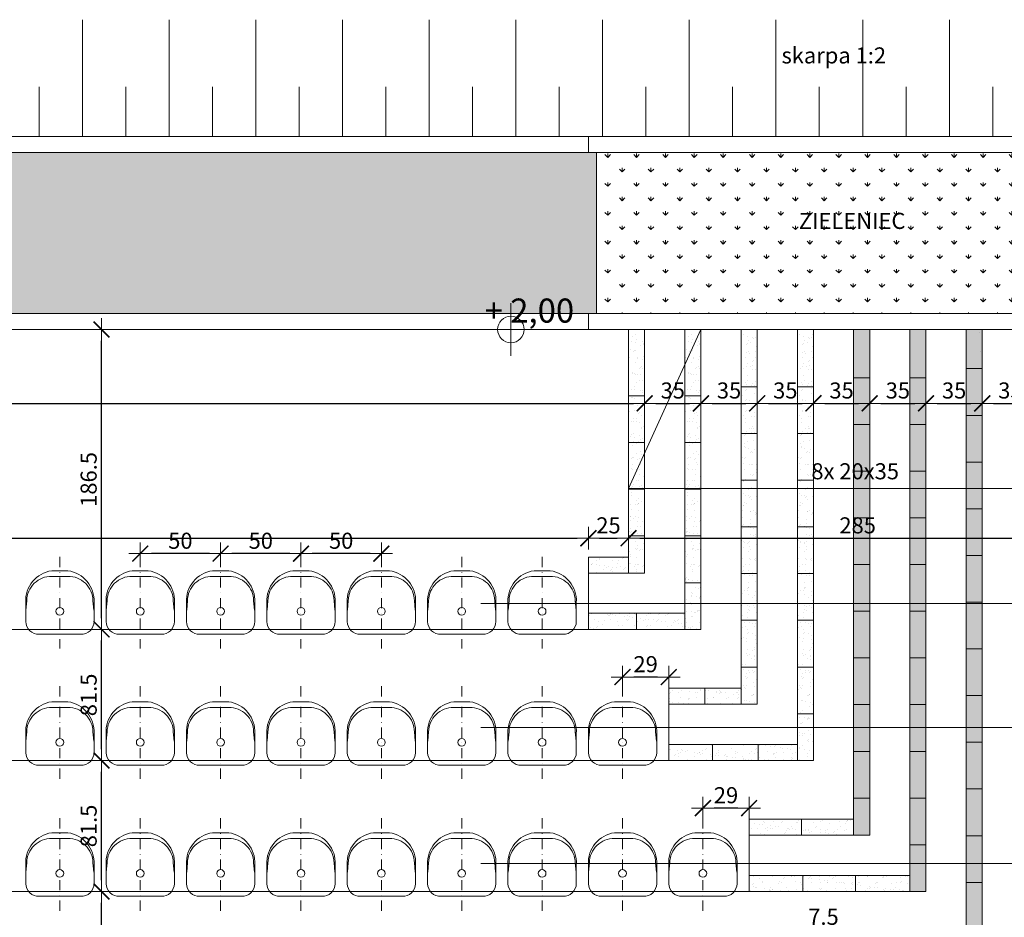
# Model space of a CAD drawing. Units: millimetres. Extents: x 295 to 6344, y 1593 to 4050.
# Drawn here: x 3909 to 4521, y 3480 to 4038 of the extents above; entities that cross this region are included whole.
import ezdxf
from ezdxf.enums import TextEntityAlignment as Align

# ---------------------------------------------------------------- set-up
doc = ezdxf.new("R2010")
doc.units = ezdxf.units.MM
doc.linetypes.add('DASHDOT2', pattern=[12.7, 6.35, -3.175, 0, -3.175])
doc.layers.get('0').update_dxf_attribs({"lineweight": 5})
doc.layers.get('Defpoints').update_dxf_attribs({"lineweight": 5})
for name, color, linetype, lineweight in [('ap_st_opis', 255, 'Continuous', 5), ('hatch', 251, 'Continuous', 5), ('osie', 252, 'Continuous', 5), ('widok', 160, 'Continuous', 18), ('wyposażenie', 240, 'Continuous', 5)]:
    doc.layers.add(name, color=color, linetype=linetype, lineweight=lineweight)
doc.styles.add('ARIAL', font='ARIALBD.TTF', dxfattribs={"height": 1.75})
doc.styles.add('ROMANS', font='romans.shx', dxfattribs={"width": 0.7, "height": 10})
doc.dimstyles.new('100_M', dxfattribs={"dimtxt": 10, "dimasz": 7, "dimexe": 9, "dimexo": 8, "dimgap": 3, "dimtad": 1, "dimdec": 1, "dimrnd": 0.5, "dimzin": 12, "dimdsep": 46, "dimtxsty": 'ROMANS', "dimblk": 'DIMTICK', "dimcen": 5, "dimse1": 1, "dimse2": 1, "dimclrd": 217, "dimclre": 161, "dimclrt": 41, "dimadec": 0, "dimazin": 3, "dimtfac": 1, "dimtdec": 1, "dimtofl": 0, "dimtmove": 2, "dimatfit": 3, "dimldrblk": 'ARCHTICK', "dimfxl": 0, "dimtolj": 1, "dimtzin": 12, "dimarcsym": 0})
pattern_1 = [(90, (0, 2694.956), (-8.98025, 8.98025), [2.38125, -15.57925]), (45, (0, 2694.956), (-8.980256, 8.980256), [2.38125, -10.31875]), (135, (0, 2694.956), (-8.980256, -8.980256), [2.38125, -10.31875])]
pattern_2 = [(142.5, (5150.471, 1165.6355), (0.240005, 7.341199), [0, -5.7912, 0, -6.477, 0, -6.19125]), (172.5, (5150.471, 1165.6355), (-6.74285, 10.752377), [0, -3.1242, 0, -5.2197, 0, -2.00025]), (212.5, (5155.1575, 1165.6355), (-11.864886, 0.021558), [0, -1.905, 0, -6.858, 0, -8.9535]), (222.5, (5155.157, 1165.636), (-11.453347, 3.34394), [0, -0.9525, 0, -4.4958, 0, -5.1435])]

# ---------------------------------------------------------------- blocks, each defined once
blk = doc.blocks.new('fotelik')
at = {"layer": 'wyposażenie'}
for p, q in [((896.08, 737.01), (895.56, 731.22)), ((937.22, 737.01), (937.74, 731.22))]:
    blk.add_line(p, q, dxfattribs=at)
for points in [[(916.62, 755.7), (911.62, 755.7, 0.390465), (895.37, 735.95), (895.37, 724.02, 0.417332), (903.63, 716.2), (916.62, 716.2)], [(916.62, 755.7), (921.62, 755.7, -0.390465), (937.87, 735.95), (937.87, 724.02, -0.417332), (929.6, 716.2), (916.62, 716.2)], [(916.65, 752.18), (911.65, 752.18, 0.41624), (896.08, 737.01, 0.374397)], [(916.65, 752.18), (921.65, 752.18, -0.41624), (937.22, 737.01, -0.374397)]]:
    blk.add_lwpolyline(points, format="xyb", dxfattribs=at)
blk.add_circle((916.65, 730.44), 2.4, dxfattribs=at)
blk = doc.blocks.new('DIMTICK')
for p, q in [((0, 1), (0, -1)), ((-1, 0), (1, 0))]:
    blk.add_line(p, q)
at = {"const_width": 0.141}
blk.add_lwpolyline([(0.707, 0.707), (-0.707, -0.707)], dxfattribs=at)
blk = doc.blocks.new('*D13')
at = {"layer": 'Defpoints', "color": 0}
for p in [(852.87, 3799.23), (4297.6, 3799.23), (4297.6, 3799.23)]:
    blk.add_point(p, dxfattribs=at)
at = {"layer": 'hatch', "color": 217, "lineweight": -2}
blk.add_line((859.87, 3799.23), (4290.6, 3799.23), dxfattribs=at)
at = {"layer": 'hatch', "color": 217, "lineweight": -2, "xscale": 7, "yscale": 7, "zscale": 7, "rotation": 180}
blk.add_blockref('DIMTICK', (852.87, 3799.23), dxfattribs=at)
at = {"layer": 'hatch', "color": 217, "lineweight": -2, "xscale": 7, "yscale": 7, "zscale": 7}
blk.add_blockref('DIMTICK', (4297.6, 3799.23), dxfattribs=at)
at = {"layer": 'hatch', "color": 41, "insert": (2575.24, 3807.23), "char_height": 10, "attachment_point": 5, "style": 'ROMANS'}
blk.add_mtext('\\A1;3444.5', dxfattribs=at)
blk = doc.blocks.new('_ArchTick')
at = {"color": 0, "linetype": 'ByBlock', "const_width": 0.15}
blk.add_lwpolyline([(-0.5, -0.5), (0.5, 0.5)], dxfattribs=at)
blk = doc.blocks.new('*D14')
at = {"layer": 'Defpoints', "color": 0}
for p in [(4297.6, 3799.23), (4332.6, 3799.23), (4332.6, 3799.23)]:
    blk.add_point(p, dxfattribs=at)
at = {"layer": 'hatch', "color": 217, "lineweight": -2}
blk.add_line((4304.6, 3799.23), (4325.6, 3799.23), dxfattribs=at)
at = {"layer": 'hatch', "color": 217, "lineweight": -2, "xscale": 7, "yscale": 7, "zscale": 7, "rotation": 180}
blk.add_blockref('DIMTICK', (4297.6, 3799.23), dxfattribs=at)
at = {"layer": 'hatch', "color": 217, "lineweight": -2, "xscale": 7, "yscale": 7, "zscale": 7}
blk.add_blockref('DIMTICK', (4332.6, 3799.23), dxfattribs=at)
at = {"layer": 'hatch', "color": 41, "insert": (4315.1, 3807.23), "char_height": 10, "attachment_point": 5, "style": 'ROMANS'}
blk.add_mtext('\\A1;35', dxfattribs=at)
blk = doc.blocks.new('*D15')
at = {"layer": 'Defpoints', "color": 0}
for p in [(4332.6, 3799.23), (4367.6, 3799.23), (4367.6, 3795.54)]:
    blk.add_point(p, dxfattribs=at)
at = {"layer": 'hatch', "color": 217, "lineweight": -2}
blk.add_line((4339.6, 3799.23), (4360.6, 3799.23), dxfattribs=at)
at = {"layer": 'hatch', "color": 217, "lineweight": -2, "xscale": 7, "yscale": 7, "zscale": 7, "rotation": 180}
blk.add_blockref('DIMTICK', (4332.6, 3799.23), dxfattribs=at)
at = {"layer": 'hatch', "color": 217, "lineweight": -2, "xscale": 7, "yscale": 7, "zscale": 7}
blk.add_blockref('DIMTICK', (4367.6, 3799.23), dxfattribs=at)
at = {"layer": 'hatch', "color": 41, "insert": (4350.1, 3807.23), "char_height": 10, "attachment_point": 5, "style": 'ROMANS'}
blk.add_mtext('\\A1;35', dxfattribs=at)
blk = doc.blocks.new('*D16')
at = {"layer": 'Defpoints', "color": 0}
for p in [(4402.6, 3799.23), (4402.6, 3799.23), (4367.6, 3795.54)]:
    blk.add_point(p, dxfattribs=at)
at = {"layer": 'hatch', "color": 217, "lineweight": -2}
blk.add_line((4374.6, 3799.23), (4395.6, 3799.23), dxfattribs=at)
at = {"layer": 'hatch', "color": 217, "lineweight": -2, "xscale": 7, "yscale": 7, "zscale": 7, "rotation": 180}
blk.add_blockref('DIMTICK', (4367.6, 3799.23), dxfattribs=at)
at = {"layer": 'hatch', "color": 217, "lineweight": -2, "xscale": 7, "yscale": 7, "zscale": 7}
blk.add_blockref('DIMTICK', (4402.6, 3799.23), dxfattribs=at)
at = {"layer": 'hatch', "color": 41, "insert": (4385.1, 3807.23), "char_height": 10, "attachment_point": 5, "style": 'ROMANS'}
blk.add_mtext('\\A1;35', dxfattribs=at)
blk = doc.blocks.new('*D17')
at = {"layer": 'Defpoints', "color": 0}
for p in [(4402.6, 3799.23), (4437.6, 3799.23), (4437.6, 3799.23)]:
    blk.add_point(p, dxfattribs=at)
at = {"layer": 'hatch', "color": 217, "lineweight": -2}
blk.add_line((4409.6, 3799.23), (4430.6, 3799.23), dxfattribs=at)
at = {"layer": 'hatch', "color": 217, "lineweight": -2, "xscale": 7, "yscale": 7, "zscale": 7, "rotation": 180}
blk.add_blockref('DIMTICK', (4402.6, 3799.23), dxfattribs=at)
at = {"layer": 'hatch', "color": 217, "lineweight": -2, "xscale": 7, "yscale": 7, "zscale": 7}
blk.add_blockref('DIMTICK', (4437.6, 3799.23), dxfattribs=at)
at = {"layer": 'hatch', "color": 41, "insert": (4420.1, 3807.23), "char_height": 10, "attachment_point": 5, "style": 'ROMANS'}
blk.add_mtext('\\A1;35', dxfattribs=at)
blk = doc.blocks.new('*D18')
at = {"layer": 'Defpoints', "color": 0}
for p in [(4437.6, 3799.23), (4472.6, 3799.23), (4472.6, 3799.23)]:
    blk.add_point(p, dxfattribs=at)
at = {"layer": 'hatch', "color": 217, "lineweight": -2}
blk.add_line((4444.6, 3799.23), (4465.6, 3799.23), dxfattribs=at)
at = {"layer": 'hatch', "color": 217, "lineweight": -2, "xscale": 7, "yscale": 7, "zscale": 7, "rotation": 180}
blk.add_blockref('DIMTICK', (4437.6, 3799.23), dxfattribs=at)
at = {"layer": 'hatch', "color": 217, "lineweight": -2, "xscale": 7, "yscale": 7, "zscale": 7}
blk.add_blockref('DIMTICK', (4472.6, 3799.23), dxfattribs=at)
at = {"layer": 'hatch', "color": 41, "insert": (4455.1, 3807.23), "char_height": 10, "attachment_point": 5, "style": 'ROMANS'}
blk.add_mtext('\\A1;35', dxfattribs=at)
blk = doc.blocks.new('*D19')
at = {"layer": 'Defpoints', "color": 0}
for p in [(4472.6, 3799.23), (4507.6, 3799.23), (4507.6, 3799.23)]:
    blk.add_point(p, dxfattribs=at)
at = {"layer": 'hatch', "color": 217, "lineweight": -2}
blk.add_line((4479.6, 3799.23), (4500.6, 3799.23), dxfattribs=at)
at = {"layer": 'hatch', "color": 217, "lineweight": -2, "xscale": 7, "yscale": 7, "zscale": 7, "rotation": 180}
blk.add_blockref('DIMTICK', (4472.6, 3799.23), dxfattribs=at)
at = {"layer": 'hatch', "color": 217, "lineweight": -2, "xscale": 7, "yscale": 7, "zscale": 7}
blk.add_blockref('DIMTICK', (4507.6, 3799.23), dxfattribs=at)
at = {"layer": 'hatch', "color": 41, "insert": (4490.1, 3807.23), "char_height": 10, "attachment_point": 5, "style": 'ROMANS'}
blk.add_mtext('\\A1;35', dxfattribs=at)
blk = doc.blocks.new('*D20')
at = {"layer": 'Defpoints', "color": 0}
for p in [(4507.6, 3799.23), (4542.6, 3799.23), (4542.6, 3799.23)]:
    blk.add_point(p, dxfattribs=at)
at = {"layer": 'hatch', "color": 217, "lineweight": -2}
blk.add_line((4514.6, 3799.23), (4535.6, 3799.23), dxfattribs=at)
at = {"layer": 'hatch', "color": 217, "lineweight": -2, "xscale": 7, "yscale": 7, "zscale": 7, "rotation": 180}
blk.add_blockref('DIMTICK', (4507.6, 3799.23), dxfattribs=at)
at = {"layer": 'hatch', "color": 217, "lineweight": -2, "xscale": 7, "yscale": 7, "zscale": 7}
blk.add_blockref('DIMTICK', (4542.6, 3799.23), dxfattribs=at)
at = {"layer": 'hatch', "color": 41, "insert": (4525.1, 3807.23), "char_height": 10, "attachment_point": 5, "style": 'ROMANS'}
blk.add_mtext('\\A1;35', dxfattribs=at)
blk = doc.blocks.new('st_opis_poziom_poziom')
for p, q in [((0, 16.37), (0, -16.37)), ((-16.37, 0), (52.29, 0))]:
    blk.add_line(p, q)
blk.add_circle((0, 0), 8.25)
at = {"style": 'ARIAL', "flags": 4}
blk.add_attdef('POZIOM', text='', height=15, dxfattribs=at).set_placement((-16.37, -0.43), align=Align.BOTTOM_LEFT)
blk = doc.blocks.new('*D77')
at = {"layer": 'Defpoints', "color": 0}
for p in [(3946.03, 3495.66), (3959.75, 3495.66), (3964.35, 3414.16)]:
    blk.add_point(p, dxfattribs=at)
at = {"layer": 'hatch', "color": 217, "lineweight": -2}
blk.add_line((3959.75, 3421.16), (3959.75, 3488.66), dxfattribs=at)
at = {"layer": 'hatch', "color": 217, "lineweight": -2, "xscale": 7, "yscale": 7, "zscale": 7}
for p, rotation in [((3959.75, 3495.66), 90), ((3959.75, 3414.16), 270)]:
    blk.add_blockref('DIMTICK', p, dxfattribs=dict(at, rotation=rotation))
at = {"layer": 'hatch', "color": 41, "insert": (3951.75, 3454.91), "char_height": 10, "attachment_point": 5, "rotation": 90, "style": 'ROMANS'}
blk.add_mtext('\\A1;81.5', dxfattribs=at)
blk = doc.blocks.new('*D78')
at = {"layer": 'Defpoints', "color": 0}
for p in [(3944, 3577.16), (3959.75, 3577.16), (3946.03, 3495.66)]:
    blk.add_point(p, dxfattribs=at)
at = {"layer": 'hatch', "color": 217, "lineweight": -2}
blk.add_line((3959.75, 3502.66), (3959.75, 3570.16), dxfattribs=at)
at = {"layer": 'hatch', "color": 217, "lineweight": -2, "xscale": 7, "yscale": 7, "zscale": 7}
for p, rotation in [((3959.75, 3577.16), 90), ((3959.75, 3495.66), 270)]:
    blk.add_blockref('DIMTICK', p, dxfattribs=dict(at, rotation=rotation))
at = {"layer": 'hatch', "color": 41, "insert": (3951.75, 3536.41), "char_height": 10, "attachment_point": 5, "rotation": 90, "style": 'ROMANS'}
blk.add_mtext('\\A1;81.5', dxfattribs=at)
blk = doc.blocks.new('*D79')
at = {"layer": 'Defpoints', "color": 0}
for p in [(3943.09, 3658.66), (3959.75, 3658.66), (3944, 3577.16)]:
    blk.add_point(p, dxfattribs=at)
at = {"layer": 'hatch', "color": 217, "lineweight": -2}
blk.add_line((3959.75, 3584.16), (3959.75, 3651.66), dxfattribs=at)
at = {"layer": 'hatch', "color": 217, "lineweight": -2, "xscale": 7, "yscale": 7, "zscale": 7}
for p, rotation in [((3959.75, 3658.66), 90), ((3959.75, 3577.16), 270)]:
    blk.add_blockref('DIMTICK', p, dxfattribs=dict(at, rotation=rotation))
at = {"layer": 'hatch', "color": 41, "insert": (3951.75, 3617.91), "char_height": 10, "attachment_point": 5, "rotation": 90, "style": 'ROMANS'}
blk.add_mtext('\\A1;81.5', dxfattribs=at)
blk = doc.blocks.new('*D80')
at = {"layer": 'Defpoints', "color": 0}
for p in [(3944.26, 3845.16), (3959.75, 3845.16), (3943.09, 3658.66)]:
    blk.add_point(p, dxfattribs=at)
at = {"layer": 'hatch', "color": 217, "lineweight": -2}
blk.add_line((3959.75, 3665.66), (3959.75, 3838.16), dxfattribs=at)
at = {"layer": 'hatch', "color": 217, "lineweight": -2, "xscale": 7, "yscale": 7, "zscale": 7}
for p, rotation in [((3959.75, 3845.16), 90), ((3959.75, 3658.66), 270)]:
    blk.add_blockref('DIMTICK', p, dxfattribs=dict(at, rotation=rotation))
at = {"layer": 'hatch', "color": 41, "insert": (3951.75, 3751.91), "char_height": 10, "attachment_point": 5, "rotation": 90, "style": 'ROMANS'}
blk.add_mtext('\\A1;186.5', dxfattribs=at)
blk = doc.blocks.new('*D98')
at = {"layer": 'Defpoints', "color": 0}
for p in [(4262.6, 3715.35), (4262.6, 3703.66), (2755.24, 3693.66)]:
    blk.add_point(p, dxfattribs=at)
at = {"layer": 'hatch', "color": 217, "lineweight": -2}
blk.add_line((2762.24, 3715.35), (4255.6, 3715.35), dxfattribs=at)
at = {"layer": 'hatch', "color": 217, "lineweight": -2, "xscale": 7, "yscale": 7, "zscale": 7, "rotation": 180}
blk.add_blockref('DIMTICK', (2755.24, 3715.35), dxfattribs=at)
at = {"layer": 'hatch', "color": 217, "lineweight": -2, "xscale": 7, "yscale": 7, "zscale": 7}
blk.add_blockref('DIMTICK', (4262.6, 3715.35), dxfattribs=at)
at = {"layer": 'hatch', "color": 41, "insert": (3508.92, 3723.35), "char_height": 10, "attachment_point": 5, "style": 'ROMANS'}
blk.add_mtext('\\A1;1507.5', dxfattribs=at)
blk = doc.blocks.new('*D99')
at = {"layer": 'Defpoints', "color": 0}
for p in [(4287.6, 3715.35), (4262.6, 3703.66), (4287.6, 3703.66)]:
    blk.add_point(p, dxfattribs=at)
at = {"layer": 'hatch', "color": 217, "lineweight": -2}
blk.add_line((4269.6, 3715.35), (4280.6, 3715.35), dxfattribs=at)
at = {"layer": 'hatch', "color": 217, "lineweight": -2, "xscale": 7, "yscale": 7, "zscale": 7, "rotation": 180}
blk.add_blockref('DIMTICK', (4262.6, 3715.35), dxfattribs=at)
at = {"layer": 'hatch', "color": 217, "lineweight": -2, "xscale": 7, "yscale": 7, "zscale": 7}
blk.add_blockref('DIMTICK', (4287.6, 3715.35), dxfattribs=at)
at = {"layer": 'hatch', "color": 41, "insert": (4275.1, 3723.35), "char_height": 10, "attachment_point": 5, "style": 'ROMANS'}
blk.add_mtext('\\A1;25', dxfattribs=at)
blk = doc.blocks.new('*D100')
at = {"layer": 'Defpoints', "color": 0}
for p in [(4572.6, 3715.35), (4572.6, 3715.35), (4287.6, 3703.66)]:
    blk.add_point(p, dxfattribs=at)
at = {"layer": 'hatch', "color": 217, "lineweight": -2}
blk.add_line((4294.6, 3715.35), (4565.6, 3715.35), dxfattribs=at)
at = {"layer": 'hatch', "color": 217, "lineweight": -2, "xscale": 7, "yscale": 7, "zscale": 7, "rotation": 180}
blk.add_blockref('DIMTICK', (4287.6, 3715.35), dxfattribs=at)
at = {"layer": 'hatch', "color": 217, "lineweight": -2, "xscale": 7, "yscale": 7, "zscale": 7}
blk.add_blockref('DIMTICK', (4572.6, 3715.35), dxfattribs=at)
at = {"layer": 'hatch', "color": 41, "insert": (4430.1, 3723.35), "char_height": 10, "attachment_point": 5, "style": 'ROMANS'}
blk.add_mtext('\\A1;285', dxfattribs=at)
blk = doc.blocks.new('*D114')
at = {"layer": 'Defpoints', "color": 0}
for p in [(4405.1, 3461.4), (4405.1, 3424.69), (4412.6, 3423.91)]:
    blk.add_point(p, dxfattribs=at)
at = {"layer": 'hatch', "color": 217, "lineweight": -2}
for p, q in [((4398.1, 3461.4), (4391.1, 3461.4)), ((4419.6, 3461.4), (4426.6, 3461.4))]:
    blk.add_line(p, q, dxfattribs=at)
at = {"layer": 'hatch', "color": 217, "lineweight": -2, "xscale": 7, "yscale": 7, "zscale": 7}
blk.add_blockref('DIMTICK', (4405.1, 3461.4), dxfattribs=at)
at = {"layer": 'hatch', "color": 217, "lineweight": -2, "xscale": 7, "yscale": 7, "zscale": 7, "rotation": 180}
blk.add_blockref('DIMTICK', (4412.6, 3461.4), dxfattribs=at)
at = {"layer": 'hatch', "color": 41, "insert": (4408.85, 3479.9), "char_height": 10, "attachment_point": 5, "style": 'ROMANS'}
blk.add_mtext('\\A1;7.5', dxfattribs=at)
blk = doc.blocks.new('*D116')
at = {"layer": 'Defpoints', "color": 0}
for p in [(4333.82, 3547.53), (4333.82, 3541.17), (4362.6, 3540.66)]:
    blk.add_point(p, dxfattribs=at)
at = {"layer": 'hatch', "color": 217, "lineweight": -2}
blk.add_line((4355.6, 3547.53), (4340.82, 3547.53), dxfattribs=at)
at = {"layer": 'hatch', "color": 217, "lineweight": -2, "xscale": 7, "yscale": 7, "zscale": 7, "rotation": 180}
blk.add_blockref('DIMTICK', (4333.82, 3547.53), dxfattribs=at)
at = {"layer": 'hatch', "color": 217, "lineweight": -2, "xscale": 7, "yscale": 7, "zscale": 7}
blk.add_blockref('DIMTICK', (4362.6, 3547.53), dxfattribs=at)
at = {"layer": 'hatch', "color": 41, "insert": (4348.21, 3555.53), "char_height": 10, "attachment_point": 5, "style": 'ROMANS'}
blk.add_mtext('\\A1;29', dxfattribs=at)
blk = doc.blocks.new('*D117')
at = {"layer": 'Defpoints', "color": 0}
for p in [(4283.82, 3629.02), (4283.82, 3623.25), (4312.6, 3622.16)]:
    blk.add_point(p, dxfattribs=at)
at = {"layer": 'hatch', "color": 217, "lineweight": -2}
blk.add_line((4305.6, 3629.02), (4290.82, 3629.02), dxfattribs=at)
at = {"layer": 'hatch', "color": 217, "lineweight": -2, "xscale": 7, "yscale": 7, "zscale": 7, "rotation": 180}
blk.add_blockref('DIMTICK', (4283.82, 3629.02), dxfattribs=at)
at = {"layer": 'hatch', "color": 217, "lineweight": -2, "xscale": 7, "yscale": 7, "zscale": 7}
blk.add_blockref('DIMTICK', (4312.6, 3629.02), dxfattribs=at)
at = {"layer": 'hatch', "color": 41, "insert": (4298.21, 3637.02), "char_height": 10, "attachment_point": 5, "style": 'ROMANS'}
blk.add_mtext('\\A1;29', dxfattribs=at)
blk = doc.blocks.new('*D118')
at = {"layer": 'Defpoints', "color": 0}
for p in [(4083.82, 3705.78), (4083.82, 3703.75), (4133.82, 3703.75)]:
    blk.add_point(p, dxfattribs=at)
at = {"layer": 'hatch', "color": 217, "lineweight": -2}
blk.add_line((4126.82, 3705.78), (4090.82, 3705.78), dxfattribs=at)
at = {"layer": 'hatch', "color": 217, "lineweight": -2, "xscale": 7, "yscale": 7, "zscale": 7, "rotation": 180}
blk.add_blockref('DIMTICK', (4083.82, 3705.78), dxfattribs=at)
at = {"layer": 'hatch', "color": 217, "lineweight": -2, "xscale": 7, "yscale": 7, "zscale": 7}
blk.add_blockref('DIMTICK', (4133.82, 3705.78), dxfattribs=at)
at = {"layer": 'hatch', "color": 41, "insert": (4108.82, 3713.78), "char_height": 10, "attachment_point": 5, "style": 'ROMANS'}
blk.add_mtext('\\A1;50', dxfattribs=at)
blk = doc.blocks.new('*D119')
at = {"layer": 'Defpoints', "color": 0}
for p in [(4033.82, 3705.78), (4033.82, 3705.78), (4083.82, 3703.75)]:
    blk.add_point(p, dxfattribs=at)
at = {"layer": 'hatch', "color": 217, "lineweight": -2}
blk.add_line((4076.82, 3705.78), (4040.82, 3705.78), dxfattribs=at)
at = {"layer": 'hatch', "color": 217, "lineweight": -2, "xscale": 7, "yscale": 7, "zscale": 7, "rotation": 180}
blk.add_blockref('DIMTICK', (4033.82, 3705.78), dxfattribs=at)
at = {"layer": 'hatch', "color": 217, "lineweight": -2, "xscale": 7, "yscale": 7, "zscale": 7}
blk.add_blockref('DIMTICK', (4083.82, 3705.78), dxfattribs=at)
at = {"layer": 'hatch', "color": 41, "insert": (4058.82, 3713.78), "char_height": 10, "attachment_point": 5, "style": 'ROMANS'}
blk.add_mtext('\\A1;50', dxfattribs=at)
blk = doc.blocks.new('*D120')
at = {"layer": 'Defpoints', "color": 0}
for p in [(3983.82, 3705.78), (3983.82, 3705.78), (4033.82, 3705.78)]:
    blk.add_point(p, dxfattribs=at)
at = {"layer": 'hatch', "color": 217, "lineweight": -2}
blk.add_line((4026.82, 3705.78), (3990.82, 3705.78), dxfattribs=at)
at = {"layer": 'hatch', "color": 217, "lineweight": -2, "xscale": 7, "yscale": 7, "zscale": 7, "rotation": 180}
blk.add_blockref('DIMTICK', (3983.82, 3705.78), dxfattribs=at)
at = {"layer": 'hatch', "color": 217, "lineweight": -2, "xscale": 7, "yscale": 7, "zscale": 7}
blk.add_blockref('DIMTICK', (4033.82, 3705.78), dxfattribs=at)
at = {"layer": 'hatch', "color": 41, "insert": (4008.82, 3713.78), "char_height": 10, "attachment_point": 5, "style": 'ROMANS'}
blk.add_mtext('\\A1;50', dxfattribs=at)

msp = doc.modelspace()

# ---------------------------------------------------------------- hatches: boundary and pattern name
at = {"layer": 'hatch'}
h = msp.add_hatch(dxfattribs=at)
h.set_pattern_fill('GRASS', color=256, scale=0.5, style=0)
h.set_pattern_definition(pattern_1)
h.paths.add_polyline_path([(4267.75, 3955.16), (3452.13, 3955.16), (3452.13, 3855.16), (4267.75, 3855.16)])
h = msp.add_hatch(dxfattribs=at)
h.set_pattern_fill('GRASS', color=256, scale=0.5, style=0)
h.set_pattern_definition(pattern_1)
h.paths.add_polyline_path([(4562.6, 3955.16), (4267.75, 3955.16), (4267.75, 3855.16), (4562.6, 3855.16)])
h = msp.add_hatch(dxfattribs=at)
h.set_pattern_fill('AR-SAND', color=256, scale=0.15, style=0)
h.set_pattern_definition([(142.5, (5175.471, 2694.9564), (0.240005, 7.341199), [0, -5.7912, 0, -6.477, 0, -6.19125]), (172.5, (5175.471, 2694.956), (-6.74285, 10.752377), [0, -3.1242, 0, -5.2197, 0, -2.00025]), (212.5, (5180.1575, 2694.9564), (-11.864886, 0.021558), [0, -1.905, 0, -6.858, 0, -8.9535]), (222.5, (5180.157, 2694.956), (-11.45335, 3.34394), [0, -0.9525, 0, -4.4958, 0, -5.1435])])
h.paths.add_polyline_path([(4287.6, 3845.16), (4297.6, 3845.16), (4297.6, 3803.89), (4287.6, 3803.89)])
h.paths.add_polyline_path([(4287.6, 3803.89), (4297.6, 3803.89), (4297.6, 3774.84), (4287.6, 3774.84)])
h.paths.add_polyline_path([(4287.6, 3774.84), (4297.6, 3774.84), (4297.6, 3745.8), (4287.6, 3745.8)])
h.paths.add_polyline_path([(4287.6, 3745.8), (4297.6, 3745.8), (4297.6, 3716.75), (4287.6, 3716.75)])
h.paths.add_polyline_path([(4297.6, 3693.66), (4287.6, 3693.66), (4287.6, 3716.75), (4297.6, 3716.75)])
h = msp.add_hatch(dxfattribs=at)
h.set_pattern_fill('AR-SAND', color=256, scale=0.15, style=0)
h.set_pattern_definition([(142.5, (5210.471, 2694.9564), (0.240005, 7.341199), [0, -5.7912, 0, -6.477, 0, -6.19125]), (172.5, (5210.471, 2694.956), (-6.74285, 10.752377), [0, -3.1242, 0, -5.2197, 0, -2.00025]), (212.5, (5215.1575, 2694.9564), (-11.864886, 0.021558), [0, -1.905, 0, -6.858, 0, -8.9535]), (222.5, (5215.157, 2694.956), (-11.45335, 3.34394), [0, -0.9525, 0, -4.4958, 0, -5.1435])])
h.paths.add_polyline_path([(4322.6, 3845.16), (4332.6, 3845.16), (4332.6, 3803.89), (4322.6, 3803.89)])
h.paths.add_polyline_path([(4322.6, 3803.89), (4332.6, 3803.89), (4332.6, 3774.84), (4322.6, 3774.84)])
h.paths.add_polyline_path([(4322.6, 3774.84), (4332.6, 3774.84), (4332.6, 3745.8), (4322.6, 3745.8)])
h.paths.add_polyline_path([(4322.6, 3745.8), (4332.6, 3745.8), (4332.6, 3716.75), (4322.6, 3716.75)])
h.paths.add_polyline_path([(4322.6, 3716.75), (4332.6, 3716.75), (4332.6, 3687.7), (4322.6, 3687.7)])
h.paths.add_polyline_path([(4322.6, 3687.7), (4332.6, 3687.7), (4332.6, 3658.66), (4322.6, 3658.66)])
h = msp.add_hatch(dxfattribs=at)
h.set_pattern_fill('AR-SAND', color=256, scale=0.15, style=0)
h.set_pattern_definition([(142.5, (5195.471, 2694.9564), (0.240005, 7.341199), [0, -5.7912, 0, -6.477, 0, -6.19125]), (172.5, (5195.471, 2694.956), (-6.74285, 10.752377), [0, -3.1242, 0, -5.2197, 0, -2.00025]), (212.5, (5200.1575, 2694.9564), (-11.864886, 0.021558), [0, -1.905, 0, -6.858, 0, -8.9535]), (222.5, (5200.157, 2694.956), (-11.45335, 3.34394), [0, -0.9525, 0, -4.4958, 0, -5.1435])])
h.paths.add_polyline_path([(4357.6, 3664.3), (4367.6, 3664.3), (4367.6, 3635.25), (4357.6, 3635.25)])
h.paths.add_polyline_path([(4357.6, 3693.34), (4367.6, 3693.34), (4367.6, 3664.3), (4357.6, 3664.3)])
h.paths.add_polyline_path([(4357.6, 3722.39), (4367.6, 3722.39), (4367.6, 3693.34), (4357.6, 3693.34)])
h.paths.add_polyline_path([(4357.6, 3751.43), (4367.6, 3751.43), (4367.6, 3722.39), (4357.6, 3722.39)])
h.paths.add_polyline_path([(4357.6, 3780.48), (4367.6, 3780.48), (4367.6, 3751.43), (4357.6, 3751.43)])
h.paths.add_polyline_path([(4357.6, 3809.53), (4367.6, 3809.53), (4367.6, 3780.48), (4357.6, 3780.48)])
h.paths.add_polyline_path([(4357.6, 3845.16), (4367.6, 3845.16), (4367.6, 3809.53), (4357.6, 3809.53)])
h.paths.add_polyline_path([(4367.6, 3612.16), (4357.6, 3612.16), (4357.6, 3635.25), (4367.6, 3635.25)])
h = msp.add_hatch(dxfattribs=at)
h.set_pattern_fill('AR-SAND', color=256, scale=0.15, style=0)
h.set_pattern_definition([(142.5, (5230.471, 2694.9564), (0.240005, 7.341199), [0, -5.7912, 0, -6.477, 0, -6.19125]), (172.5, (5230.471, 2694.956), (-6.74285, 10.752377), [0, -3.1242, 0, -5.2197, 0, -2.00025]), (212.5, (5235.1575, 2694.9564), (-11.864886, 0.021558), [0, -1.905, 0, -6.858, 0, -8.9535]), (222.5, (5235.157, 2694.956), (-11.45335, 3.34394), [0, -0.9525, 0, -4.4958, 0, -5.1435])])
h.paths.add_polyline_path([(4392.6, 3606.2), (4402.6, 3606.2), (4402.6, 3577.16), (4392.6, 3577.16)])
h.paths.add_polyline_path([(4392.6, 3635.25), (4402.6, 3635.25), (4402.6, 3606.2), (4392.6, 3606.2)])
h.paths.add_polyline_path([(4392.6, 3664.3), (4402.6, 3664.3), (4402.6, 3635.25), (4392.6, 3635.25)])
h.paths.add_polyline_path([(4392.6, 3693.34), (4402.6, 3693.34), (4402.6, 3664.3), (4392.6, 3664.3)])
h.paths.add_polyline_path([(4392.6, 3722.39), (4402.6, 3722.39), (4402.6, 3693.34), (4392.6, 3693.34)])
h.paths.add_polyline_path([(4392.6, 3751.43), (4402.6, 3751.43), (4402.6, 3722.39), (4392.6, 3722.39)])
h.paths.add_polyline_path([(4392.6, 3780.48), (4402.6, 3780.48), (4402.6, 3751.43), (4392.6, 3751.43)])
h.paths.add_polyline_path([(4392.6, 3809.53), (4402.6, 3809.53), (4402.6, 3780.48), (4392.6, 3780.48)])
h.paths.add_polyline_path([(4392.6, 3845.16), (4402.6, 3845.16), (4402.6, 3809.53), (4392.6, 3809.53)])
h = msp.add_hatch(dxfattribs=at)
h.set_pattern_fill('AR-SAND', color=256, scale=0.15, style=0)
h.set_pattern_definition([(142.5, (5215.471, 2694.9564), (0.240005, 7.341199), [0, -5.7912, 0, -6.477, 0, -6.19125]), (172.5, (5215.471, 2694.956), (-6.74285, 10.752377), [0, -3.1242, 0, -5.2197, 0, -2.00025]), (212.5, (5220.1575, 2694.9564), (-11.864886, 0.021558), [0, -1.905, 0, -6.858, 0, -8.9535]), (222.5, (5220.157, 2694.956), (-11.45335, 3.34394), [0, -0.9525, 0, -4.4958, 0, -5.1435])])
h.paths.add_polyline_path([(4427.6, 3845.16), (4437.6, 3845.16), (4437.6, 3815.17), (4427.6, 3815.17)])
h.paths.add_polyline_path([(4427.6, 3815.17), (4437.6, 3815.17), (4437.6, 3786.12), (4427.6, 3786.12)])
h.paths.add_polyline_path([(4427.6, 3786.12), (4437.6, 3786.12), (4437.6, 3757.07), (4427.6, 3757.07)])
h.paths.add_polyline_path([(4427.6, 3757.07), (4437.6, 3757.07), (4437.6, 3728.03), (4427.6, 3728.03)])
h.paths.add_polyline_path([(4427.6, 3728.03), (4437.6, 3728.03), (4437.6, 3698.98), (4427.6, 3698.98)])
h.paths.add_polyline_path([(4427.6, 3698.98), (4437.6, 3698.98), (4437.6, 3669.93), (4427.6, 3669.93)])
h.paths.add_polyline_path([(4427.6, 3669.93), (4437.6, 3669.93), (4437.6, 3640.89), (4427.6, 3640.89)])
h.paths.add_polyline_path([(4427.6, 3640.89), (4437.6, 3640.89), (4437.6, 3611.84), (4427.6, 3611.84)])
h.paths.add_polyline_path([(4427.6, 3611.84), (4437.6, 3611.84), (4437.6, 3582.8), (4427.6, 3582.8)])
h.paths.add_polyline_path([(4427.6, 3582.8), (4437.6, 3582.8), (4437.6, 3553.75), (4427.6, 3553.75)])
h.paths.add_polyline_path([(4437.6, 3530.66), (4427.6, 3530.66), (4427.6, 3553.75), (4437.6, 3553.75)])
h = msp.add_hatch(dxfattribs=at)
h.set_pattern_fill('AR-SAND', color=256, scale=0.15, style=0)
h.set_pattern_definition([(142.5, (5250.471, 2694.9564), (0.240005, 7.341199), [0, -5.7912, 0, -6.477, 0, -6.19125]), (172.5, (5250.471, 2694.956), (-6.74285, 10.752377), [0, -3.1242, 0, -5.2197, 0, -2.00025]), (212.5, (5255.1575, 2694.9564), (-11.864886, 0.021558), [0, -1.905, 0, -6.858, 0, -8.9535]), (222.5, (5255.157, 2694.956), (-11.45335, 3.34394), [0, -0.9525, 0, -4.4958, 0, -5.1435])])
h.paths.add_polyline_path([(4462.6, 3845.16), (4472.6, 3845.16), (4472.6, 3815.17), (4462.6, 3815.17)])
h.paths.add_polyline_path([(4462.6, 3815.17), (4472.6, 3815.17), (4472.6, 3786.12), (4462.6, 3786.12)])
h.paths.add_polyline_path([(4462.6, 3786.12), (4472.6, 3786.12), (4472.6, 3757.07), (4462.6, 3757.07)])
h.paths.add_polyline_path([(4462.6, 3757.07), (4472.6, 3757.07), (4472.6, 3728.03), (4462.6, 3728.03)])
h.paths.add_polyline_path([(4462.6, 3728.03), (4472.6, 3728.03), (4472.6, 3698.98), (4462.6, 3698.98)])
h.paths.add_polyline_path([(4462.6, 3698.98), (4472.6, 3698.98), (4472.6, 3669.93), (4462.6, 3669.93)])
h.paths.add_polyline_path([(4462.6, 3669.93), (4472.6, 3669.93), (4472.6, 3640.89), (4462.6, 3640.89)])
h.paths.add_polyline_path([(4462.6, 3640.89), (4472.6, 3640.89), (4472.6, 3611.84), (4462.6, 3611.84)])
h.paths.add_polyline_path([(4462.6, 3611.84), (4472.6, 3611.84), (4472.6, 3582.8), (4462.6, 3582.8)])
h.paths.add_polyline_path([(4462.6, 3582.8), (4472.6, 3582.8), (4472.6, 3553.75), (4462.6, 3553.75)])
h.paths.add_polyline_path([(4462.6, 3553.75), (4472.6, 3553.75), (4472.6, 3524.7), (4462.6, 3524.7)])
h.paths.add_polyline_path([(4462.6, 3524.7), (4472.6, 3524.7), (4472.6, 3495.66), (4462.6, 3495.66)])
h = msp.add_hatch(dxfattribs=at)
h.set_pattern_fill('AR-SAND', color=256, scale=0.15, style=0)
h.set_pattern_definition([(142.5, (5235.471, 2694.9564), (0.240005, 7.341199), [0, -5.7912, 0, -6.477, 0, -6.19125]), (172.5, (5235.471, 2694.956), (-6.74285, 10.75238), [0, -3.1242, 0, -5.2197, 0, -2.00025]), (212.5, (5240.1575, 2694.9564), (-11.864886, 0.021558), [0, -1.905, 0, -6.858, 0, -8.9535]), (222.5, (5240.157, 2694.956), (-11.45335, 3.34394), [0, -0.9525, 0, -4.4958, 0, -5.1435])])
h.paths.add_polyline_path([(4497.6, 3845.16), (4507.6, 3845.16), (4507.6, 3820.81), (4497.6, 3820.81)])
h.paths.add_polyline_path([(4497.6, 3820.81), (4507.6, 3820.81), (4507.6, 3791.76), (4497.6, 3791.76)])
h.paths.add_polyline_path([(4497.6, 3791.76), (4507.6, 3791.76), (4507.6, 3762.71), (4497.6, 3762.71)])
h.paths.add_polyline_path([(4497.6, 3762.71), (4507.6, 3762.71), (4507.6, 3733.67), (4497.6, 3733.67)])
h.paths.add_polyline_path([(4497.6, 3733.67), (4507.6, 3733.67), (4507.6, 3704.62), (4497.6, 3704.62)])
h.paths.add_polyline_path([(4497.6, 3704.62), (4507.6, 3704.62), (4507.6, 3675.57), (4497.6, 3675.57)])
h.paths.add_polyline_path([(4497.6, 3675.57), (4507.6, 3675.57), (4507.6, 3646.53), (4497.6, 3646.53)])
h.paths.add_polyline_path([(4497.6, 3646.53), (4507.6, 3646.53), (4507.6, 3617.48), (4497.6, 3617.48)])
h.paths.add_polyline_path([(4497.6, 3617.48), (4507.6, 3617.48), (4507.6, 3588.43), (4497.6, 3588.43)])
h.paths.add_polyline_path([(4497.6, 3588.43), (4507.6, 3588.43), (4507.6, 3559.39), (4497.6, 3559.39)])
h.paths.add_polyline_path([(4497.6, 3559.39), (4507.6, 3559.39), (4507.6, 3530.34), (4497.6, 3530.34)])
h.paths.add_polyline_path([(4497.6, 3530.34), (4507.6, 3530.34), (4507.6, 3501.3), (4497.6, 3501.3)])
h.paths.add_polyline_path([(4497.6, 3501.3), (4507.6, 3501.3), (4507.6, 3472.25), (4497.6, 3472.25)])
h.paths.add_polyline_path([(4507.6, 3448.91), (4497.6, 3448.91), (4497.6, 3472.25), (4507.6, 3472.25)])
h = msp.add_hatch(dxfattribs=at)
h.set_pattern_fill('AR-SAND', color=256, scale=0.5, style=0)
h.set_pattern_definition([(142.5, (5235.471, 2694.956), (0.80002, 24.47066), [0, -19.304, 0, -21.59, 0, -20.6375]), (172.5, (5235.47, 2694.956), (-22.4762, 35.84126), [0, -10.414, 0, -17.399, 0, -6.6675]), (212.5, (5251.092, 2694.956), (-39.54962, 0.07186), [0, -6.35, 0, -22.86, 0, -29.845]), (222.5, (5251.092, 2694.956), (-38.1778, 11.1465), [0, -3.175, 0, -14.986, 0, -17.145])])
h.paths.add_polyline_path([(4497.6, 3845.16), (4507.6, 3845.16), (4507.6, 3820.81), (4497.6, 3820.81)])
h = msp.add_hatch(dxfattribs=at)
h.set_pattern_fill('AR-SAND', color=256, scale=0.15, style=0)
h.set_pattern_definition(pattern_2)
h.paths.add_polyline_path([(4262.6, 3703.66), (4287.6, 3703.66), (4287.6, 3693.66), (4262.6, 3693.66)])
h = msp.add_hatch(dxfattribs=at)
h.set_pattern_fill('AR-SAND', color=256, scale=0.15, style=0)
h.set_pattern_definition(pattern_2)
h.paths.add_polyline_path([(4262.6, 3668.66), (4292.6, 3668.66), (4292.6, 3658.66), (4262.6, 3658.66)])
h.paths.add_polyline_path([(4292.6, 3668.66), (4322.6, 3668.66), (4322.6, 3658.66), (4292.6, 3658.66)])
h = msp.add_hatch(dxfattribs=at)
h.set_pattern_fill('AR-SAND', color=256, scale=0.15, style=0)
h.set_pattern_definition(pattern_2)
h.paths.add_polyline_path([(4312.6, 3622.16), (4335.1, 3622.16), (4335.1, 3612.16), (4312.6, 3612.16)])
h.paths.add_polyline_path([(4335.1, 3622.16), (4357.6, 3622.16), (4357.6, 3612.16), (4335.1, 3612.16)])
h = msp.add_hatch(dxfattribs=at)
h.set_pattern_fill('AR-SAND', color=256, scale=0.15, style=0)
h.set_pattern_definition(pattern_2)
h.paths.add_polyline_path([(4368.24, 3587.16), (4392.6, 3587.16), (4392.6, 3577.16), (4368.24, 3577.16)])
h.paths.add_polyline_path([(4339.91, 3587.16), (4368.24, 3587.16), (4368.24, 3577.16), (4339.91, 3577.16)])
h.paths.add_polyline_path([(4312.6, 3587.16), (4339.91, 3587.16), (4339.91, 3577.16), (4312.6, 3577.16)])
h = msp.add_hatch(dxfattribs=at)
h.set_pattern_fill('AR-SAND', color=256, scale=0.15, style=0)
h.set_pattern_definition(pattern_2)
h.paths.add_polyline_path([(4395.1, 3540.66), (4427.6, 3540.66), (4427.6, 3530.66), (4395.1, 3530.66)])
h.paths.add_polyline_path([(4362.6, 3540.66), (4395.1, 3540.66), (4395.1, 3530.66), (4362.6, 3530.66)])
h = msp.add_hatch(dxfattribs=at)
h.set_pattern_fill('AR-SAND', color=256, scale=0.15, style=0)
h.set_pattern_definition(pattern_2)
h.paths.add_polyline_path([(4362.6, 3505.66), (4395.96, 3505.66), (4395.96, 3495.66), (4362.6, 3495.66)])
h.paths.add_polyline_path([(4395.96, 3505.66), (4428.82, 3505.66), (4428.82, 3495.66), (4395.96, 3495.66)])
h.paths.add_polyline_path([(4428.82, 3505.66), (4462.6, 3505.66), (4462.6, 3495.66), (4428.82, 3495.66)])

# ---------------------------------------------------------------- linework, layer by layer
at = {"layer": 'ap_st_opis'}
for p, q in [((4287.6, 3746.22), (4332.6, 3845.16)), ((4572.6, 3746.22), (4287.6, 3746.22)), ((4195.61, 3674.68), (4814.5, 3674.68)), ((4195.61, 3597.73), (4814.5, 3597.73)), ((4195.61, 3513.08), (4814.5, 3513.08))]:
    msp.add_line(p, q, dxfattribs=at)
at = {"layer": 'hatch'}
for p, q in [((3947.93, 3965.16), (3947.93, 4037.82)), ((4001.85, 3965.16), (4001.85, 4037.82)), ((4055.78, 3965.16), (4055.78, 4037.82)), ((4109.7, 3965.16), (4109.7, 4037.82)), ((4163.62, 3965.16), (4163.62, 4037.82)), ((4217.54, 3965.16), (4217.54, 4037.82)), ((4271.46, 3965.16), (4271.46, 4037.82)), ((4325.38, 3965.16), (4325.38, 4037.82)), ((4379.3, 3965.16), (4379.3, 4037.82)), ((4433.22, 3965.16), (4433.22, 4037.82)), ((4487.14, 3965.16), (4487.14, 4037.82)), ((3920.97, 3965.16), (3920.97, 3996.14)), ((3974.89, 3965.16), (3974.89, 3996.14)), ((4028.81, 3965.16), (4028.81, 3996.14)), ((4082.74, 3965.16), (4082.74, 3996.14)), ((4136.66, 3965.16), (4136.66, 3996.14)), ((4190.58, 3965.16), (4190.58, 3996.14)), ((4244.5, 3965.16), (4244.5, 3996.14)), ((4298.42, 3965.16), (4298.42, 3996.14)), ((4352.34, 3965.16), (4352.34, 3996.14)), ((4406.26, 3965.16), (4406.26, 3996.14)), ((4460.18, 3965.16), (4460.18, 3996.14)), ((4514.1, 3965.16), (4514.1, 3996.14)), ((4267.75, 3955.16), (4267.75, 3855.16))]:
    msp.add_line(p, q, dxfattribs=at)
at = {"layer": 'osie', "linetype": 'DASHDOT2'}
for p, q in [((3933.82, 3703.75), (3933.82, 3646.71)), ((3983.82, 3703.75), (3983.82, 3646.71)), ((4033.82, 3703.75), (4033.82, 3646.71)), ((4083.82, 3703.75), (4083.82, 3646.71)), ((4133.82, 3703.75), (4133.82, 3646.71)), ((4183.82, 3703.75), (4183.82, 3646.71)), ((4233.82, 3703.75), (4233.82, 3646.71)), ((3933.82, 3623.25), (3933.82, 3564)), ((3983.82, 3623.25), (3983.82, 3564)), ((4033.82, 3623.25), (4033.82, 3564)), ((4083.82, 3623.25), (4083.82, 3564)), ((4133.82, 3623.25), (4133.82, 3564)), ((4183.82, 3623.25), (4183.82, 3564)), ((4233.82, 3623.25), (4233.82, 3564)), ((4283.82, 3623.25), (4283.82, 3564)), ((3933.82, 3541.17), (3933.82, 3483.23)), ((3983.82, 3541.17), (3983.82, 3483.23)), ((4033.82, 3541.17), (4033.82, 3483.23)), ((4083.82, 3541.17), (4083.82, 3483.23)), ((4133.82, 3541.17), (4133.82, 3483.23)), ((4183.82, 3541.17), (4183.82, 3483.23)), ((4233.82, 3541.17), (4233.82, 3483.23)), ((4283.82, 3541.17), (4283.82, 3483.23)), ((4333.82, 3541.17), (4333.82, 3483.23))]:
    msp.add_line(p, q, dxfattribs=at)
at = {"layer": 'widok'}
for p, q in [((4572.6, 3965.16), (577.87, 3965.16)), ((4262.6, 3955.16), (4262.6, 3965.16)), ((4562.6, 3955.16), (587.87, 3955.16)), ((4562.6, 3855.16), (587.87, 3855.16)), ((4262.6, 3845.16), (4262.6, 3855.16)), ((4572.6, 3845.16), (577.87, 3845.16)), ((4287.6, 3693.66), (4287.6, 3845.16)), ((4297.6, 3693.66), (4297.6, 3845.16)), ((4322.6, 3658.66), (4322.6, 3845.16)), ((4332.6, 3658.66), (4332.6, 3845.16)), ((4357.6, 3612.16), (4357.6, 3845.16)), ((4367.6, 3612.16), (4367.6, 3845.16)), ((4392.6, 3577.16), (4392.6, 3845.16)), ((4402.6, 3577.16), (4402.6, 3845.16)), ((4427.6, 3530.66), (4427.6, 3845.16)), ((4437.6, 3530.66), (4437.6, 3845.16)), ((4462.6, 3495.66), (4462.6, 3845.16)), ((4472.6, 3495.66), (4472.6, 3845.16)), ((4497.6, 3448.91), (4497.6, 3845.16)), ((4507.6, 3448.91), (4507.6, 3845.16)), ((4497.6, 3820.81), (4507.6, 3820.81)), ((4427.6, 3815.17), (4437.6, 3815.17)), ((4462.6, 3815.17), (4472.6, 3815.17)), ((4287.6, 3803.89), (4297.6, 3803.89)), ((4322.6, 3803.89), (4332.6, 3803.89)), ((4357.6, 3809.53), (4367.6, 3809.53)), ((4392.6, 3809.53), (4402.6, 3809.53)), ((4497.6, 3791.76), (4507.6, 3791.76)), ((4427.6, 3786.12), (4437.6, 3786.12)), ((4462.6, 3786.12), (4472.6, 3786.12)), ((4357.6, 3780.48), (4367.6, 3780.48)), ((4392.6, 3780.48), (4402.6, 3780.48)), ((4287.6, 3774.84), (4297.6, 3774.84)), ((4322.6, 3774.84), (4332.6, 3774.84)), ((4497.6, 3762.71), (4507.6, 3762.71)), ((4427.6, 3757.07), (4437.6, 3757.07)), ((4462.6, 3757.07), (4472.6, 3757.07)), ((4357.6, 3751.43), (4367.6, 3751.43)), ((4392.6, 3751.43), (4402.6, 3751.43)), ((4287.6, 3745.8), (4297.6, 3745.8)), ((4322.6, 3745.8), (4332.6, 3745.8)), ((4497.6, 3733.67), (4507.6, 3733.67)), ((4427.6, 3728.03), (4437.6, 3728.03)), ((4462.6, 3728.03), (4472.6, 3728.03)), ((4357.6, 3722.39), (4367.6, 3722.39)), ((4392.6, 3722.39), (4402.6, 3722.39)), ((4287.6, 3716.75), (4297.6, 3716.75)), ((4322.6, 3716.75), (4332.6, 3716.75)), ((4262.6, 3703.66), (4287.6, 3703.66)), ((4262.6, 3658.66), (4262.6, 3703.66)), ((4497.6, 3704.62), (4507.6, 3704.62)), ((4262.6, 3693.66), (4297.6, 3693.66)), ((4357.6, 3693.34), (4367.6, 3693.34)), ((4392.6, 3693.34), (4402.6, 3693.34)), ((4427.6, 3698.98), (4437.6, 3698.98)), ((4462.6, 3698.98), (4472.6, 3698.98)), ((4322.6, 3687.7), (4332.6, 3687.7)), ((4497.6, 3675.57), (4507.6, 3675.57)), ((4427.6, 3669.93), (4437.6, 3669.93)), ((4462.6, 3669.93), (4472.6, 3669.93)), ((4262.6, 3668.66), (4322.6, 3668.66)), ((4292.6, 3668.66), (4292.6, 3658.66)), ((4357.6, 3664.3), (4367.6, 3664.3)), ((4392.6, 3664.3), (4402.6, 3664.3)), ((2635.24, 3658.66), (4332.6, 3658.66)), ((4497.6, 3646.53), (4507.6, 3646.53)), ((4427.6, 3640.89), (4437.6, 3640.89)), ((4462.6, 3640.89), (4472.6, 3640.89)), ((4357.6, 3635.25), (4367.6, 3635.25)), ((4392.6, 3635.25), (4402.6, 3635.25)), ((4312.6, 3622.16), (4357.6, 3622.16)), ((4312.6, 3577.16), (4312.6, 3622.16)), ((4335.1, 3622.16), (4335.1, 3612.16)), ((4497.6, 3617.48), (4507.6, 3617.48)), ((4312.6, 3612.16), (4367.6, 3612.16)), ((4427.6, 3611.84), (4437.6, 3611.84)), ((4462.6, 3611.84), (4472.6, 3611.84)), ((4392.6, 3606.2), (4402.6, 3606.2)), ((4312.6, 3587.16), (4392.6, 3587.16)), ((4339.91, 3587.16), (4339.91, 3577.16)), ((4368.24, 3587.16), (4368.24, 3577.16)), ((4497.6, 3588.43), (4507.6, 3588.43)), ((2635.24, 3577.16), (4402.6, 3577.16)), ((4427.6, 3582.8), (4437.6, 3582.8)), ((4462.6, 3582.8), (4472.6, 3582.8)), ((4497.6, 3559.39), (4507.6, 3559.39)), ((4427.6, 3553.75), (4437.6, 3553.75)), ((4462.6, 3553.75), (4472.6, 3553.75)), ((4362.6, 3540.66), (4427.6, 3540.66)), ((4362.6, 3495.66), (4362.6, 3540.66)), ((4395.1, 3540.66), (4395.1, 3530.66)), ((4362.6, 3530.66), (4437.6, 3530.66)), ((4497.6, 3530.34), (4507.6, 3530.34)), ((4462.6, 3524.7), (4472.6, 3524.7)), ((4362.6, 3505.66), (4462.6, 3505.66)), ((4395.96, 3505.66), (4395.96, 3495.66)), ((4428.82, 3505.66), (4428.82, 3495.66)), ((4497.6, 3501.3), (4507.6, 3501.3)), ((2635.24, 3495.66), (4472.6, 3495.66))]:
    msp.add_line(p, q, dxfattribs=at)

# ---------------------------------------------------------------- block references
at = {"xscale": -1}
for p in [(4850.47, 2939.46), (4900.47, 2939.46), (4950.47, 2939.46), (5000.47, 2939.46), (5050.47, 2939.46), (5100.47, 2939.46), (5150.47, 2939.46), (4850.47, 2857.96), (4900.47, 2857.96), (4950.47, 2857.96), (5000.47, 2857.96), (5050.47, 2857.96), (5100.47, 2857.96), (5150.47, 2857.96), (5200.47, 2857.96), (4850.47, 2776.46), (4900.47, 2776.46), (4950.47, 2776.46), (5000.47, 2776.46), (5050.47, 2776.46), (5100.47, 2776.46), (5150.47, 2776.46), (5200.47, 2776.46), (5250.47, 2776.46)]:
    msp.add_blockref('fotelik', p, dxfattribs=at)
at = {"layer": 'ap_st_opis'}
ref = msp.add_blockref('st_opis_poziom_poziom', (4214.41, 3845.16), dxfattribs=at)
ref.add_attrib('POZIOM', '+ 2,00', dxfattribs={"layer": '0', "height": 15, "style": 'ARIAL'}).set_placement((4198.05, 3844.73), align=Align.BOTTOM_LEFT)

# ---------------------------------------------------------------- texts
at = {"layer": 'ap_st_opis', "char_height": 10, "width": 238.5915, "attachment_point": 1}
for s, insert in [('skarpa 1:2', (4382.75, 4020.6)), ('ZIELENIEC', (4393.51, 3917.69)), ('8x 20x35', (4401.32, 3761.98))]:
    msp.add_mtext(s, dxfattribs=dict(at, insert=insert))

# ---------------------------------------------------------------- dimensions: what is measured, and where the dimension line sits
at = {"layer": 'hatch'}
for base, p1, p2, picture, middle in [((3959.75, 3845.16), (3943.09, 3658.66), (3944.26, 3845.16), '*D80', (3951.75, 3751.91)), ((3959.75, 3658.66), (3944, 3577.16), (3943.09, 3658.66), '*D79', (3951.75, 3617.91)), ((3959.75, 3577.16), (3946.03, 3495.66), (3944, 3577.16), '*D78', (3951.75, 3536.41)), ((3959.75, 3495.66), (3964.35, 3414.16), (3946.03, 3495.66), '*D77', (3951.75, 3454.91))]:
    dim = msp.add_linear_dim(base=base, p1=p1, p2=p2, angle=90, dimstyle='100_M', dxfattribs=at)
    dim.commit()
    dim.dimension.update_dxf_attribs({"geometry": picture, "text_midpoint": middle})
for base, p1, p2, picture, middle in [((4297.6, 3799.23), (852.87, 3799.23), (4297.6, 3799.23), '*D13', (2575.24, 3807.23)), ((4332.6, 3799.23), (4297.6, 3799.23), (4332.6, 3799.23), '*D14', (4315.1, 3807.23)), ((4367.6, 3799.23), (4332.6, 3799.23), (4367.6, 3795.54), '*D15', (4350.1, 3807.23)), ((4402.6, 3799.23), (4367.6, 3795.54), (4402.6, 3799.23), '*D16', (4385.1, 3807.23)), ((4437.6, 3799.23), (4402.6, 3799.23), (4437.6, 3799.23), '*D17', (4420.1, 3807.23)), ((4472.6, 3799.23), (4437.6, 3799.23), (4472.6, 3799.23), '*D18', (4455.1, 3807.23)), ((4507.6, 3799.23), (4472.6, 3799.23), (4507.6, 3799.23), '*D19', (4490.1, 3807.23)), ((4542.6, 3799.23), (4507.6, 3799.23), (4542.6, 3799.23), '*D20', (4525.1, 3807.23)), ((4262.6, 3715.35), (2755.24, 3693.66), (4262.6, 3703.66), '*D98', (3508.92, 3723.35)), ((4287.6, 3715.35), (4262.6, 3703.66), (4287.6, 3703.66), '*D99', (4275.1, 3723.35)), ((4572.6, 3715.35), (4287.6, 3703.66), (4572.6, 3715.35), '*D100', (4430.1, 3723.35)), ((3983.82, 3705.78), (4033.82, 3705.78), (3983.82, 3705.78), '*D120', (4008.82, 3713.78)), ((4033.82, 3705.78), (4083.82, 3703.75), (4033.82, 3705.78), '*D119', (4058.82, 3713.78)), ((4083.82, 3705.78), (4133.82, 3703.75), (4083.82, 3703.75), '*D118', (4108.82, 3713.78)), ((4283.82, 3629.02), (4312.6, 3622.16), (4283.82, 3623.25), '*D117', (4298.21, 3637.02)), ((4333.82, 3547.53), (4362.6, 3540.66), (4333.82, 3541.17), '*D116', (4348.21, 3555.53)), ((4405.1, 3461.4), (4412.6, 3423.91), (4405.1, 3424.69), '*D114', (4408.85, 3479.9))]:
    dim = msp.add_linear_dim(base=base, p1=p1, p2=p2, dimstyle='100_M', dxfattribs=at)
    dim.commit()
    dim.dimension.update_dxf_attribs({"geometry": picture, "text_midpoint": middle})

doc.saveas('drawing.dxf')
